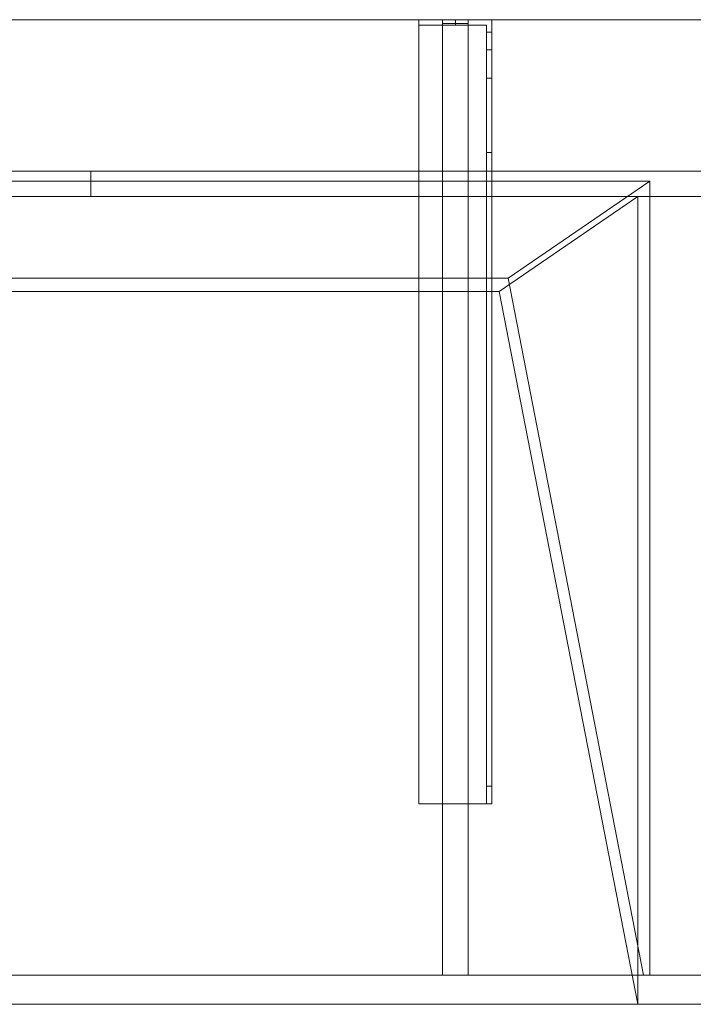
# Model space of a CAD drawing. Units: millimetres. Extents: x -1556 to 1400, y -540 to 0.
# Drawn here: x 661 to 1030, y -540 to 0 of the extents above; entities that cross this region are included whole.
import ezdxf
from ezdxf.lldxf.tags import DXFTag

# ---------------------------------------------------------------- set-up
doc = ezdxf.new("R2010")
doc.units = ezdxf.units.MM
for name, color, linetype, true_color in [('ORTHO$41', 7, 'Continuous', 0xffffff), ('VERASE001I10$0000', 7, 'Continuous', 0xffffff), ('VERASE001I12$0000', 7, 'Continuous', 0xffffff), ('VERASE001I14$0001', 7, 'Continuous', 0xffffff), ('VERASE001I15$0000', 7, 'Continuous', 0xffffff), ('VERASE001I16$0000', 7, 'Continuous', 0xffffff), ('VERASE001I17$0000', 7, 'Continuous', 0xffffff), ('VERASE001I20$0000', 7, 'Continuous', 0xffffff), ('VERASE001I21$0000', 7, 'Continuous', 0xffffff), ('VERASE001I25$0000', 7, 'Continuous', 0xffffff), ('VERASE001I27$0100', 7, 'Continuous', 0xffffff), ('VERASE001I28$0000', 7, 'Continuous', 0xffffff), ('VERASE001I29$0000', 7, 'Continuous', 0xffffff), ('VERASE001I30$0000', 7, 'Continuous', 0xffffff), ('VERASE001I35$0000', 7, 'Continuous', 0xffffff), ('VERASE001I366$0000', 7, 'Continuous', 0xffffff), ('VERASE001I367$0000', 7, 'Continuous', 0xffffff), ('VERASE001I368$0000', 7, 'Continuous', 0xffffff), ('VERASE001I369$0000', 7, 'Continuous', 0xffffff), ('VERASE001I37$0000', 7, 'Continuous', 0xffffff), ('VERASE001I370$0000', 7, 'Continuous', 0xffffff), ('VERASE001I371$0000', 7, 'Continuous', 0xffffff), ('VERASE001I372$0000', 7, 'Continuous', 0xffffff), ('VERASE001I373$0000', 7, 'Continuous', 0xffffff), ('VERASE001I374$0100', 7, 'Continuous', 0xffffff), ('VERASE001I375$0000', 7, 'Continuous', 0xffffff), ('VERASE001I376$0000', 7, 'Continuous', 0xffffff), ('VERASE001I377$0000', 7, 'Continuous', 0xffffff), ('VERASE001I378$0000', 7, 'Continuous', 0xffffff), ('VERASE001I379$0000', 7, 'Continuous', 0xffffff), ('VERASE001I38$0100', 7, 'Continuous', 0xffffff), ('VERASE001I380$0000', 7, 'Continuous', 0xffffff), ('VERASE001I381$0100', 7, 'Continuous', 0xffffff), ('VERASE001I382$0000', 7, 'Continuous', 0xffffff), ('VERASE001I383$0000', 7, 'Continuous', 0xffffff), ('VERASE001I384$0000', 7, 'Continuous', 0xffffff), ('VERASE001I385$0000', 7, 'Continuous', 0xffffff), ('VERASE001I386$0100', 7, 'Continuous', 0xffffff), ('VERASE001I387$0000', 7, 'Continuous', 0xffffff), ('VERASE001I388$0000', 7, 'Continuous', 0xffffff), ('VERASE001I389$0100', 7, 'Continuous', 0xffffff), ('VERASE001I390$0000', 7, 'Continuous', 0xffffff), ('VERASE001I391$0000', 7, 'Continuous', 0xffffff), ('VERASE001I392$0000', 7, 'Continuous', 0xffffff), ('VERASE001I393$0000', 7, 'Continuous', 0xffffff), ('VERASE001I394$0000', 7, 'Continuous', 0xffffff), ('VERASE001I395$0000', 7, 'Continuous', 0xffffff), ('VERASE001I396$0000', 7, 'Continuous', 0xffffff), ('VERASE001I397$0000', 7, 'Continuous', 0xffffff), ('VERASE001I398$0000', 7, 'Continuous', 0xffffff), ('VERASE001I399$0000', 7, 'Continuous', 0xffffff), ('VERASE001I40$0000', 7, 'Continuous', 0xffffff), ('VERASE001I400$0000', 7, 'Continuous', 0xffffff), ('VERASE001I401$0000', 7, 'Continuous', 0xffffff), ('VERASE001I402$0000', 7, 'Continuous', 0xffffff), ('VERASE001I403$0000', 7, 'Continuous', 0xffffff), ('VERASE001I404$0000', 7, 'Continuous', 0xffffff), ('VERASE001I405$0100', 7, 'Continuous', 0xffffff), ('VERASE001I406$0000', 7, 'Continuous', 0xffffff), ('VERASE001I407$0000', 7, 'Continuous', 0xffffff), ('VERASE001I408$0000', 7, 'Continuous', 0xffffff), ('VERASE001I409$0000', 7, 'Continuous', 0xffffff), ('VERASE001I410$0000', 7, 'Continuous', 0xffffff), ('VERASE001I411$0100', 7, 'Continuous', 0xffffff), ('VERASE001I412$0000', 7, 'Continuous', 0xffffff), ('VERASE001I413$0000', 7, 'Continuous', 0xffffff), ('VERASE001I414$0000', 7, 'Continuous', 0xffffff), ('VERASE001I415$0000', 7, 'Continuous', 0xffffff), ('VERASE001I416$0000', 7, 'Continuous', 0xffffff), ('VERASE001I417$0000', 7, 'Continuous', 0xffffff), ('VERASE001I418$0000', 7, 'Continuous', 0xffffff), ('VERASE001I419$0000', 7, 'Continuous', 0xffffff), ('VERASE001I420$0100', 7, 'Continuous', 0xffffff), ('VERASE001I421$0000', 7, 'Continuous', 0xffffff), ('VERASE001I422$0000', 7, 'Continuous', 0xffffff), ('VERASE001I423$0000', 7, 'Continuous', 0xffffff), ('VERASE001I424$0000', 7, 'Continuous', 0xffffff), ('VERASE001I425$0000', 7, 'Continuous', 0xffffff), ('VERASE001I426$0000', 7, 'Continuous', 0xffffff), ('VERASE001I427$0001', 7, 'Continuous', 0xffffff), ('VERASE001I48$0000', 7, 'Continuous', 0xffffff), ('VERASE001I480$0000', 7, 'Continuous', 0xffffff), ('VERASE001I481$0000', 7, 'Continuous', 0xffffff), ('VERASE001I482$0000', 7, 'Continuous', 0xffffff), ('VERASE001I483$0000', 7, 'Continuous', 0xffffff), ('VERASE001I484$0000', 7, 'Continuous', 0xffffff), ('VERASE001I485$0000', 7, 'Continuous', 0xffffff), ('VERASE001I486$0000', 7, 'Continuous', 0xffffff), ('VERASE001I487$0000', 7, 'Continuous', 0xffffff), ('VERASE001I488$0000', 7, 'Continuous', 0xffffff), ('VERASE001I489$0000', 7, 'Continuous', 0xffffff), ('VERASE001I490$0000', 7, 'Continuous', 0xffffff), ('VERASE001I491$0000', 7, 'Continuous', 0xffffff), ('VERASE001I6$0001', 7, 'Continuous', 0xffffff), ('VERASE001I61$0000', 7, 'Continuous', 0xffffff), ('VERASE001I69$0000', 7, 'Continuous', 0xffffff), ('VERASE001I70$0000', 7, 'Continuous', 0xffffff), ('VERASE001I73$0100', 7, 'Continuous', 0xffffff), ('VERASE001I77$0000', 7, 'Continuous', 0xffffff), ('VERASE001I78$0000', 7, 'Continuous', 0xffffff), ('VMODIFIED001I10$0001', 7, 'Continuous', 0xffffff), ('VMODIFIED001I10$0100', 7, 'Continuous', 0xffffff), ('VMODIFIED001I12$0001', 7, 'Continuous', 0xffffff), ('VMODIFIED001I12$0100', 7, 'Continuous', 0xffffff), ('VMODIFIED001I12$1000', 7, 'Continuous', 0xffffff), ('VMODIFIED001I14$0100', 7, 'Continuous', 0xffffff), ('VMODIFIED001I14$1000', 7, 'Continuous', 0xffffff), ('VMODIFIED001I15$0001', 7, 'Continuous', 0xffffff), ('VMODIFIED001I16$0001', 7, 'Continuous', 0xffffff), ('VMODIFIED001I16$0100', 7, 'Continuous', 0xffffff), ('VMODIFIED001I16$1000', 7, 'Continuous', 0xffffff), ('VMODIFIED001I17$0001', 7, 'Continuous', 0xffffff), ('VMODIFIED001I17$1000', 7, 'Continuous', 0xffffff), ('VMODIFIED001I20$0001', 7, 'Continuous', 0xffffff), ('VMODIFIED001I20$0100', 7, 'Continuous', 0xffffff), ('VMODIFIED001I20$1000', 7, 'Continuous', 0xffffff), ('VMODIFIED001I21$0001', 7, 'Continuous', 0xffffff), ('VMODIFIED001I21$1000', 7, 'Continuous', 0xffffff), ('VMODIFIED001I25$0100', 7, 'Continuous', 0xffffff), ('VMODIFIED001I30$0100', 7, 'Continuous', 0xffffff), ('VMODIFIED001I368$0100', 7, 'Continuous', 0xffffff), ('VMODIFIED001I37$0100', 7, 'Continuous', 0xffffff), ('VMODIFIED001I371$0100', 7, 'Continuous', 0xffffff), ('VMODIFIED001I373$0100', 7, 'Continuous', 0xffffff), ('VMODIFIED001I377$0100', 7, 'Continuous', 0xffffff), ('VMODIFIED001I382$0100', 7, 'Continuous', 0xffffff), ('VMODIFIED001I384$0100', 7, 'Continuous', 0xffffff), ('VMODIFIED001I385$0100', 7, 'Continuous', 0xffffff), ('VMODIFIED001I387$0100', 7, 'Continuous', 0xffffff), ('VMODIFIED001I388$0100', 7, 'Continuous', 0xffffff), ('VMODIFIED001I390$0100', 7, 'Continuous', 0xffffff), ('VMODIFIED001I391$0100', 7, 'Continuous', 0xffffff), ('VMODIFIED001I392$0100', 7, 'Continuous', 0xffffff), ('VMODIFIED001I393$0100', 7, 'Continuous', 0xffffff), ('VMODIFIED001I394$0100', 7, 'Continuous', 0xffffff), ('VMODIFIED001I395$0100', 7, 'Continuous', 0xffffff), ('VMODIFIED001I396$0100', 7, 'Continuous', 0xffffff), ('VMODIFIED001I397$0100', 7, 'Continuous', 0xffffff), ('VMODIFIED001I407$0100', 7, 'Continuous', 0xffffff), ('VMODIFIED001I408$0100', 7, 'Continuous', 0xffffff), ('VMODIFIED001I409$0100', 7, 'Continuous', 0xffffff), ('VMODIFIED001I412$0100', 7, 'Continuous', 0xffffff), ('VMODIFIED001I416$0100', 7, 'Continuous', 0xffffff), ('VMODIFIED001I418$0100', 7, 'Continuous', 0xffffff), ('VMODIFIED001I419$0100', 7, 'Continuous', 0xffffff), ('VMODIFIED001I422$0100', 7, 'Continuous', 0xffffff), ('VMODIFIED001I424$0100', 7, 'Continuous', 0xffffff), ('VMODIFIED001I426$0001', 7, 'Continuous', 0xffffff), ('VMODIFIED001I426$0100', 7, 'Continuous', 0xffffff), ('VMODIFIED001I48$0100', 7, 'Continuous', 0xffffff), ('VMODIFIED001I484$0100', 7, 'Continuous', 0xffffff), ('VMODIFIED001I485$0100', 7, 'Continuous', 0xffffff), ('VMODIFIED001I487$0100', 7, 'Continuous', 0xffffff), ('VMODIFIED001I61$0001', 7, 'Continuous', 0xffffff), ('VMODIFIED001I61$1000', 7, 'Continuous', 0xffffff), ('VMODIFIED001I69$0001', 7, 'Continuous', 0xffffff), ('VMODIFIED001I70$0001', 7, 'Continuous', 0xffffff), ('VMODIFIED001I70$0100', 7, 'Continuous', 0xffffff), ('VMODIFIED001I70$1000', 7, 'Continuous', 0xffffff)]:
    doc.layers.add(name, color=color, linetype=linetype, true_color=true_color)
tags = doc.linetypes.add('DASHED', pattern=[25.72, 12.86, -12.86]).pattern_tags.tags
tags[6:7] = [DXFTag(74, 4), DXFTag(75, 0), DXFTag(340, '0'), DXFTag(46, 0.0), DXFTag(50, 0.0), DXFTag(44, 0.0), DXFTag(45, 0.0)]
tags[4:5] = [DXFTag(74, 4), DXFTag(75, 0), DXFTag(340, '0'), DXFTag(46, 0.0), DXFTag(50, 0.0), DXFTag(44, 0.0), DXFTag(45, 0.0)]

msp = doc.modelspace()

# ---------------------------------------------------------------- linework, layer by layer
at = {"layer": 'ORTHO$41', "color": 252, "linetype": 'Continuous', "lineweight": 18}
for p, q in [((900, -3, -155.5), (900, 0, -155.5)), ((900, 0, -166.5), (900, -3, -166.5)), ((900, -3, -255.5), (900, 0, -255.5)), ((900, 0, -266.5), (900, -3, -266.5)), ((900, -3, -190.5), (900, 0, -190.5)), ((900, 0, -201.5), (900, -3, -201.5))]:
    msp.add_line(p, q, dxfattribs=at)
at = {"layer": 'ORTHO$41', "color": 9, "linetype": 'Continuous', "lineweight": 18}
for p, q in [((700, -83, 132.5), (700, -97, 132.5)), ((700, -97, 167.5), (700, -83, 167.5))]:
    msp.add_line(p, q, dxfattribs=at)
at = {"layer": 'VERASE001I10$0000', "color": 9, "linetype": 'Continuous', "lineweight": 18}
msp.add_line((-1400, -540, -160), (1400, -540, -160), dxfattribs=at)
at = {"layer": 'VERASE001I12$0000', "color": 9, "linetype": 'Continuous', "lineweight": 18}
msp.add_line((1000, -540), (1400, -540), dxfattribs=at)
at = {"layer": 'VERASE001I14$0001', "color": 9, "linetype": 'Continuous', "lineweight": 18}
msp.add_line((924, -149.01, -76), (-924, -149.01, -76), dxfattribs=at)
at = {"layer": 'VERASE001I15$0000', "color": 9, "linetype": 'Continuous', "lineweight": 18}
msp.add_line((1000, -97), (-1000, -97), dxfattribs=at)
at = {"layer": 'VERASE001I16$0000', "color": 9, "linetype": 'Continuous', "lineweight": 18}
msp.add_line((1000, -540), (-1000, -540), dxfattribs=at)
at = {"layer": 'VERASE001I17$0000', "color": 9, "linetype": 'Continuous', "lineweight": 18}
msp.add_line((1000, -540), (1000, -97), dxfattribs=at)
at = {"layer": 'VERASE001I20$0000', "color": 9, "linetype": 'Continuous', "lineweight": 18}
msp.add_line((924, -149.01, -76), (1000, -540), dxfattribs=at)
at = {"layer": 'VERASE001I21$0000', "color": 9, "linetype": 'Continuous', "lineweight": 18}
msp.add_line((1000, -97), (924, -149.01, -76), dxfattribs=at)
at = {"layer": 'VERASE001I25$0000', "color": 9, "linetype": 'Continuous', "lineweight": 18}
msp.add_line((928.92, -141.75, -93.71), (1003.22, -524, -19.41), dxfattribs=at)
at = {"layer": 'VERASE001I27$0100', "color": 9, "linetype": 'Continuous', "lineweight": 18}
msp.add_line((1006.63, -88.56, -16), (-1006.63, -88.56, -16), dxfattribs=at)
at = {"layer": 'VERASE001I28$0000', "color": 9, "linetype": 'Continuous', "lineweight": 18}
msp.add_line((1006.63, -524, -16), (1006.63, -88.56, -16), dxfattribs=at)
at = {"layer": 'VERASE001I29$0000', "color": 9, "linetype": 'Continuous', "lineweight": 18}
msp.add_line((-1400, -524, -160), (1400, -524, -160), dxfattribs=at)
at = {"layer": 'VERASE001I30$0000', "color": 9, "linetype": 'Continuous', "lineweight": 18}
msp.add_line((1006.63, -524, -16), (1003.22, -524, -19.41), dxfattribs=at)
at = {"layer": 'VERASE001I35$0000', "color": 9, "linetype": 'Continuous', "lineweight": 18}
msp.add_line((1006.63, -88.56, -16), (928.92, -141.75, -93.71), dxfattribs=at)
at = {"layer": 'VERASE001I366$0000', "color": 252, "linetype": 'Continuous', "lineweight": 18}
msp.add_line((893, -2, -131), (893, -2, -16), dxfattribs=at)
at = {"layer": 'VERASE001I367$0000', "color": 252, "linetype": 'Continuous', "lineweight": 18}
msp.add_line((893, -2, -131), (893, -524, -131), dxfattribs=at)
at = {"layer": 'VERASE001I368$0000', "color": 252, "linetype": 'Continuous', "lineweight": 18}
msp.add_line((893, -524, -131), (893, -524, -19.41), dxfattribs=at)
at = {"layer": 'VERASE001I369$0000', "color": 252, "linetype": 'Continuous', "lineweight": 18}
msp.add_line((907, -2, -131), (907, -2, -16), dxfattribs=at)
at = {"layer": 'VERASE001I37$0000', "color": 9, "linetype": 'Continuous', "lineweight": 18}
msp.add_line((1006.63, -524, -16), (1400, -524, -16), dxfattribs=at)
at = {"layer": 'VERASE001I370$0000', "color": 252, "linetype": 'Continuous', "lineweight": 18}
msp.add_line((907, -2, -131), (907, -524, -131), dxfattribs=at)
at = {"layer": 'VERASE001I371$0000', "color": 252, "linetype": 'Continuous', "lineweight": 18}
msp.add_line((907, -524, -131), (907, -524, -19.41), dxfattribs=at)
at = {"layer": 'VERASE001I372$0000', "color": 252, "linetype": 'Continuous', "lineweight": 18}
msp.add_line((893, -2, -131), (907, -2, -131), dxfattribs=at)
at = {"layer": 'VERASE001I373$0000', "color": 252, "linetype": 'Continuous', "lineweight": 18}
msp.add_line((893, -524, -131), (907, -524, -131), dxfattribs=at)
at = {"layer": 'VERASE001I374$0100', "color": 252, "linetype": 'Continuous', "lineweight": 18}
msp.add_line((893, -88.56, -16), (893, -141.75, -93.71), dxfattribs=at)
at = {"layer": 'VERASE001I375$0000', "color": 252, "linetype": 'Continuous', "lineweight": 18}
msp.add_line((893, -141.75, -93.71), (893, -524, -19.41), dxfattribs=at)
at = {"layer": 'VERASE001I376$0000', "color": 252, "linetype": 'Continuous', "lineweight": 18}
msp.add_line((893, -2, -16), (893, -88.56, -16), dxfattribs=at)
at = {"layer": 'VERASE001I377$0000', "color": 252, "linetype": 'Continuous', "lineweight": 18}
msp.add_line((893, -524, -19.41), (907, -524, -19.41), dxfattribs=at)
at = {"layer": 'VERASE001I378$0000', "color": 252, "linetype": 'Continuous', "lineweight": 18}
msp.add_line((907, -2, -16), (893, -2, -16), dxfattribs=at)
at = {"layer": 'VERASE001I379$0000', "color": 252, "linetype": 'Continuous', "lineweight": 18}
msp.add_line((907, -2, -16), (907, -88.56, -16), dxfattribs=at)
at = {"layer": 'VERASE001I38$0100', "color": 9, "linetype": 'Continuous', "lineweight": 18}
msp.add_line((1003.22, -524, -19.41), (-1003.22, -524, -19.41), dxfattribs=at)
at = {"layer": 'VERASE001I380$0000', "color": 252, "linetype": 'Continuous', "lineweight": 18}
msp.add_line((907, -141.75, -93.71), (907, -524, -19.41), dxfattribs=at)
at = {"layer": 'VERASE001I381$0100', "color": 252, "linetype": 'Continuous', "lineweight": 18}
msp.add_line((907, -88.56, -16), (907, -141.75, -93.71), dxfattribs=at)
at = {"layer": 'VERASE001I382$0000', "color": 252, "linetype": 'Continuous', "lineweight": 18}
msp.add_line((893, -88.56, -16), (907, -88.56, -16), dxfattribs=at)
at = {"layer": 'VERASE001I383$0000', "color": 252, "linetype": 'Continuous', "lineweight": 18}
msp.add_line((893, -141.75, -93.71), (907, -141.75, -93.71), dxfattribs=at)
at = {"layer": 'VERASE001I384$0000', "color": 252, "linetype": 'Continuous', "lineweight": 18}
msp.add_line((917, -6.76, -296), (920, -6.76, -296), dxfattribs=at)
at = {"layer": 'VERASE001I385$0000', "color": 252, "linetype": 'Continuous', "lineweight": 18}
msp.add_line((920, -16.57, -287.91), (917, -16.57, -287.91), dxfattribs=at)
at = {"layer": 'VERASE001I386$0100', "color": 252, "linetype": 'Continuous', "lineweight": 18, "extrusion": (1, 0, 0)}
msp.add_arc((-420, -151.34, 917), 10, 180, 268, dxfattribs=at)
at = {"layer": 'VERASE001I387$0000', "color": 252, "linetype": 'Continuous', "lineweight": 18, "extrusion": (1, 0, 0)}
msp.add_arc((-6.76, -286, 917), 10, 191, 270, dxfattribs=at)
at = {"layer": 'VERASE001I388$0000', "color": 252, "linetype": 'Continuous', "lineweight": 18}
msp.add_line((920, -430, -151.34), (917, -430, -151.34), dxfattribs=at)
at = {"layer": 'VERASE001I389$0100', "color": 252, "linetype": 'Continuous', "lineweight": 18, "extrusion": (-1, 0, 0)}
msp.add_arc((420, -151.34, -920), 10, 272, 0, dxfattribs=at)
at = {"layer": 'VERASE001I390$0000', "color": 252, "linetype": 'Continuous', "lineweight": 18, "extrusion": (-1, 0, 0)}
msp.add_arc((6.76, -286, -920), 10, 270, 349, dxfattribs=at)
at = {"layer": 'VERASE001I391$0000', "color": 252, "linetype": 'Continuous', "lineweight": 18}
msp.add_line((917, -420.35, -161.34), (920, -420.35, -161.34), dxfattribs=at)
at = {"layer": 'VERASE001I392$0000', "color": 252, "linetype": 'Continuous', "lineweight": 18, "extrusion": (1, 0, 0)}
msp.add_arc((-74.27, -216.45, 920), 43, 11, 88, dxfattribs=at)
at = {"layer": 'VERASE001I393$0000', "color": 252, "linetype": 'Continuous', "lineweight": 18, "extrusion": (-1, 0, 0)}
msp.add_arc((74.27, -216.45, -917), 43, 92, 169, dxfattribs=at)
at = {"layer": 'VERASE001I394$0000', "color": 252, "linetype": 'Continuous', "lineweight": 18}
msp.add_line((917, -32.06, -208.24), (920, -32.06, -208.24), dxfattribs=at)
at = {"layer": 'VERASE001I395$0000', "color": 252, "linetype": 'Continuous', "lineweight": 18}
msp.add_line((920, -72.77, -173.47), (917, -72.77, -173.47), dxfattribs=at)
at = {"layer": 'VERASE001I396$0000', "color": 252, "linetype": 'Continuous', "lineweight": 18}
msp.add_line((880, -430, -134), (880, -430, -131), dxfattribs=at)
at = {"layer": 'VERASE001I397$0000', "color": 252, "linetype": 'Continuous', "lineweight": 18}
msp.add_line((920, -430, -151.34), (920, -430, -131), dxfattribs=at)
at = {"layer": 'VERASE001I398$0000', "color": 252, "linetype": 'Continuous', "lineweight": 18}
msp.add_line((920, 0, -296), (920, 0, -131), dxfattribs=at)
at = {"layer": 'VERASE001I399$0000', "color": 252, "linetype": 'Continuous', "lineweight": 18}
msp.add_line((880, 0, -296), (880, 0, -131), dxfattribs=at)
at = {"layer": 'VERASE001I40$0000', "color": 9, "linetype": 'Continuous', "lineweight": 18}
msp.add_line((1400, 0, -16), (-1400, 0, -16), dxfattribs=at)
at = {"layer": 'VERASE001I400$0000', "color": 252, "linetype": 'Continuous', "lineweight": 18}
msp.add_line((920, 0, -296), (880, 0, -296), dxfattribs=at)
at = {"layer": 'VERASE001I401$0000', "color": 252, "linetype": 'Continuous', "lineweight": 18}
msp.add_line((920, -6.76, -296), (920, 0, -296), dxfattribs=at)
at = {"layer": 'VERASE001I402$0000', "color": 252, "linetype": 'Continuous', "lineweight": 18}
msp.add_line((880, 0, -296), (880, -3, -296), dxfattribs=at)
at = {"layer": 'VERASE001I403$0000', "color": 252, "linetype": 'Continuous', "lineweight": 18}
msp.add_line((920, 0, -131), (880, 0, -131), dxfattribs=at)
at = {"layer": 'VERASE001I404$0000', "color": 252, "linetype": 'Continuous', "lineweight": 18}
msp.add_line((920, -430, -131), (920, 0, -131), dxfattribs=at)
at = {"layer": 'VERASE001I405$0100', "color": 252, "linetype": 'Continuous', "lineweight": 18}
msp.add_line((880, -430, -131), (920, -430, -131), dxfattribs=at)
at = {"layer": 'VERASE001I406$0000', "color": 252, "linetype": 'Continuous', "lineweight": 18}
msp.add_line((880, 0, -131), (880, -430, -131), dxfattribs=at)
at = {"layer": 'VERASE001I407$0000', "color": 252, "linetype": 'Continuous', "lineweight": 18}
msp.add_line((920, -16.57, -287.91), (920, -32.06, -208.24), dxfattribs=at)
at = {"layer": 'VERASE001I408$0000', "color": 252, "linetype": 'Continuous', "lineweight": 18}
msp.add_line((920, -420.35, -161.34), (920, -72.77, -173.47), dxfattribs=at)
at = {"layer": 'VERASE001I409$0000', "color": 252, "linetype": 'Continuous', "lineweight": 18}
msp.add_line((917, -430, -151.34), (917, -430, -134), dxfattribs=at)
at = {"layer": 'VERASE001I410$0000', "color": 252, "linetype": 'Continuous', "lineweight": 18}
msp.add_line((917, -3, -296), (917, -3, -134), dxfattribs=at)
at = {"layer": 'VERASE001I411$0100', "color": 252, "linetype": 'Continuous', "lineweight": 18}
msp.add_line((880, -3, -296), (880, -3, -134), dxfattribs=at)
at = {"layer": 'VERASE001I412$0000', "color": 252, "linetype": 'Continuous', "lineweight": 18}
msp.add_line((917, -3, -296), (880, -3, -296), dxfattribs=at)
at = {"layer": 'VERASE001I413$0000', "color": 252, "linetype": 'Continuous', "lineweight": 18}
msp.add_line((917, -6.76, -296), (917, -3, -296), dxfattribs=at)
at = {"layer": 'VERASE001I414$0000', "color": 252, "linetype": 'Continuous', "lineweight": 18}
msp.add_line((917, -3, -134), (880, -3, -134), dxfattribs=at)
at = {"layer": 'VERASE001I415$0000', "color": 252, "linetype": 'Continuous', "lineweight": 18}
msp.add_line((917, -430, -134), (917, -3, -134), dxfattribs=at)
at = {"layer": 'VERASE001I416$0000', "color": 252, "linetype": 'Continuous', "lineweight": 18}
msp.add_line((880, -430, -134), (917, -430, -134), dxfattribs=at)
at = {"layer": 'VERASE001I417$0000', "color": 252, "linetype": 'Continuous', "lineweight": 18}
msp.add_line((880, -3, -134), (880, -430, -134), dxfattribs=at)
at = {"layer": 'VERASE001I418$0000', "color": 252, "linetype": 'Continuous', "lineweight": 18}
msp.add_line((917, -16.57, -287.91), (917, -32.06, -208.24), dxfattribs=at)
at = {"layer": 'VERASE001I419$0000', "color": 252, "linetype": 'Continuous', "lineweight": 18}
msp.add_line((917, -420.35, -161.34), (917, -72.77, -173.47), dxfattribs=at)
at = {"layer": 'VERASE001I420$0100', "color": 252, "linetype": 'Continuous', "lineweight": 18, "extrusion": (0, 1, 0)}
msp.add_circle((-900, -161, -3), 5.5, dxfattribs=at)
at = {"layer": 'VERASE001I421$0000', "color": 252, "linetype": 'Continuous', "lineweight": 18, "extrusion": (0, 1, 0)}
msp.add_circle((-900, -161), 5.5, dxfattribs=at)
at = {"layer": 'VERASE001I422$0000', "color": 252, "linetype": 'Continuous', "lineweight": 18, "extrusion": (0, 1, 0)}
msp.add_circle((-900, -196, -3), 5.5, dxfattribs=at)
at = {"layer": 'VERASE001I423$0000', "color": 252, "linetype": 'Continuous', "lineweight": 18, "extrusion": (0, 1, 0)}
msp.add_circle((-900, -196), 5.5, dxfattribs=at)
at = {"layer": 'VERASE001I424$0000', "color": 252, "linetype": 'Continuous', "lineweight": 18, "extrusion": (0, 1, 0)}
msp.add_circle((-900, -261, -3), 5.5, dxfattribs=at)
at = {"layer": 'VERASE001I425$0000', "color": 252, "linetype": 'Continuous', "lineweight": 18, "extrusion": (0, 1, 0)}
msp.add_circle((-900, -261), 5.5, dxfattribs=at)
at = {"layer": 'VERASE001I426$0000', "color": 9, "linetype": 'Continuous', "lineweight": 18, "extrusion": (0, 1, 0)}
msp.add_circle((-700, 150, -97), 17.5, dxfattribs=at)
at = {"layer": 'VERASE001I427$0001', "color": 9, "linetype": 'Continuous', "lineweight": 18, "extrusion": (0, -1, 0)}
msp.add_circle((700, 150, 83), 17.5, dxfattribs=at)
at = {"layer": 'VERASE001I48$0000', "color": 9, "linetype": 'Continuous', "lineweight": 18}
msp.add_line((928.92, -141.75, -93.71), (31.75, -141.75, -93.71), dxfattribs=at)
at = {"layer": 'VERASE001I480$0000', "color": 252, "linetype": 'Continuous', "lineweight": 18}
msp.add_line((893, -83), (893, 0), dxfattribs=at)
at = {"layer": 'VERASE001I481$0000', "color": 252, "linetype": 'Continuous', "lineweight": 18}
msp.add_line((907, -83), (907, 0), dxfattribs=at)
at = {"layer": 'VERASE001I482$0000', "color": 252, "linetype": 'Continuous', "lineweight": 18}
msp.add_line((907, -83, 286), (907, 0, 286), dxfattribs=at)
at = {"layer": 'VERASE001I483$0000', "color": 252, "linetype": 'Continuous', "lineweight": 18}
msp.add_line((893, -83, 286), (893, 0, 286), dxfattribs=at)
at = {"layer": 'VERASE001I484$0000', "color": 252, "linetype": 'Continuous', "lineweight": 18}
msp.add_line((907, -83, 286), (893, -83, 286), dxfattribs=at)
at = {"layer": 'VERASE001I485$0000', "color": 252, "linetype": 'Continuous', "lineweight": 18}
msp.add_line((907, -83), (907, -83, 286), dxfattribs=at)
at = {"layer": 'VERASE001I486$0000', "color": 252, "linetype": 'Continuous', "lineweight": 18}
msp.add_line((893, -83), (907, -83), dxfattribs=at)
at = {"layer": 'VERASE001I487$0000', "color": 252, "linetype": 'Continuous', "lineweight": 18}
msp.add_line((893, -83, 286), (893, -83), dxfattribs=at)
at = {"layer": 'VERASE001I488$0000', "color": 252, "linetype": 'Continuous', "lineweight": 18}
msp.add_line((907, 0, 286), (893, 0, 286), dxfattribs=at)
at = {"layer": 'VERASE001I489$0000', "color": 252, "linetype": 'Continuous', "lineweight": 18}
msp.add_line((907, 0), (907, 0, 286), dxfattribs=at)
at = {"layer": 'VERASE001I490$0000', "color": 252, "linetype": 'Continuous', "lineweight": 18}
msp.add_line((893, 0), (907, 0), dxfattribs=at)
at = {"layer": 'VERASE001I491$0000', "color": 252, "linetype": 'Continuous', "lineweight": 18}
msp.add_line((893, 0, 286), (893, 0), dxfattribs=at)
at = {"layer": 'VERASE001I6$0001', "color": 9, "linetype": 'Continuous', "lineweight": 18}
msp.add_line((1400, 0), (-1400, 0), dxfattribs=at)
at = {"layer": 'VERASE001I61$0000', "color": 9, "linetype": 'Continuous', "lineweight": 18}
msp.add_line((-1400, 0, 300), (1400, 0, 300), dxfattribs=at)
at = {"layer": 'VERASE001I69$0000', "color": 9, "linetype": 'Continuous', "lineweight": 18}
msp.add_line((-1400, -97), (1400, -97), dxfattribs=at)
at = {"layer": 'VERASE001I70$0000', "color": 9, "linetype": 'Continuous', "lineweight": 18}
msp.add_line((-1400, -97, 300), (1400, -97, 300), dxfattribs=at)
at = {"layer": 'VERASE001I73$0100', "color": 9, "linetype": 'Continuous', "lineweight": 18}
msp.add_line((-1400, -83, 286), (1400, -83, 286), dxfattribs=at)
at = {"layer": 'VERASE001I77$0000', "color": 9, "linetype": 'Continuous', "lineweight": 18}
msp.add_line((-1400, 0, 286), (1400, 0, 286), dxfattribs=at)
at = {"layer": 'VERASE001I78$0000', "color": 9, "linetype": 'Continuous', "lineweight": 18}
msp.add_line((-1400, -83), (1400, -83), dxfattribs=at)
at = {"layer": 'VMODIFIED001I10$0001', "color": 9, "linetype": 'Continuous', "lineweight": 18}
msp.add_line((-1400, -540, -160), (1400, -540, -160), dxfattribs=at)
at = {"layer": 'VMODIFIED001I10$0100', "color": 9, "linetype": 'Continuous', "lineweight": 18}
msp.add_line((-1400, -540, -160), (1400, -540, -160), dxfattribs=at)
at = {"layer": 'VMODIFIED001I12$0001', "color": 9, "linetype": 'Continuous', "lineweight": 18}
msp.add_line((1000, -540), (1400, -540), dxfattribs=at)
at = {"layer": 'VMODIFIED001I12$0100', "color": 9, "linetype": 'Continuous', "lineweight": 18}
msp.add_line((1000, -540), (1400, -540), dxfattribs=at)
at = {"layer": 'VMODIFIED001I12$1000', "color": 9, "linetype": 'Continuous', "lineweight": 18}
msp.add_line((1000, -540), (1400, -540), dxfattribs=at)
at = {"layer": 'VMODIFIED001I14$0100', "color": 13, "linetype": 'DASHED', "lineweight": 13}
msp.add_line((924, -149.01, -76), (-924, -149.01, -76), dxfattribs=at)
at = {"layer": 'VMODIFIED001I14$1000', "color": 9, "linetype": 'Continuous', "lineweight": 18}
msp.add_line((924, -149.01, -76), (-924, -149.01, -76), dxfattribs=at)
at = {"layer": 'VMODIFIED001I15$0001', "color": 9, "linetype": 'Continuous', "lineweight": 18}
msp.add_line((1000, -97), (-1000, -97), dxfattribs=at)
at = {"layer": 'VMODIFIED001I16$0001', "color": 9, "linetype": 'Continuous', "lineweight": 18}
msp.add_line((1000, -540), (-1000, -540), dxfattribs=at)
at = {"layer": 'VMODIFIED001I16$0100', "color": 9, "linetype": 'Continuous', "lineweight": 18}
msp.add_line((1000, -540), (-1000, -540), dxfattribs=at)
at = {"layer": 'VMODIFIED001I16$1000', "color": 9, "linetype": 'Continuous', "lineweight": 18}
msp.add_line((1000, -540), (-1000, -540), dxfattribs=at)
at = {"layer": 'VMODIFIED001I17$0001', "color": 9, "linetype": 'Continuous', "lineweight": 18}
msp.add_line((1000, -540), (1000, -97), dxfattribs=at)
at = {"layer": 'VMODIFIED001I17$1000', "color": 9, "linetype": 'Continuous', "lineweight": 18}
msp.add_line((1000, -540), (1000, -97), dxfattribs=at)
at = {"layer": 'VMODIFIED001I20$0001', "color": 9, "linetype": 'Continuous', "lineweight": 18}
msp.add_line((924, -149.01, -76), (1000, -540), dxfattribs=at)
at = {"layer": 'VMODIFIED001I20$0100', "color": 13, "linetype": 'DASHED', "lineweight": 13}
msp.add_line((924, -149.01, -76), (1000, -540), dxfattribs=at)
at = {"layer": 'VMODIFIED001I20$1000', "color": 9, "linetype": 'Continuous', "lineweight": 18}
msp.add_line((924, -149.01, -76), (1000, -540), dxfattribs=at)
at = {"layer": 'VMODIFIED001I21$0001', "color": 9, "linetype": 'Continuous', "lineweight": 18}
msp.add_line((1000, -97), (924, -149.01, -76), dxfattribs=at)
at = {"layer": 'VMODIFIED001I21$1000', "color": 9, "linetype": 'Continuous', "lineweight": 18}
msp.add_line((1000, -97), (924, -149.01, -76), dxfattribs=at)
at = {"layer": 'VMODIFIED001I25$0100', "color": 13, "linetype": 'DASHED', "lineweight": 13}
msp.add_line((928.92, -141.75, -93.71), (1003.22, -524, -19.41), dxfattribs=at)
at = {"layer": 'VMODIFIED001I30$0100', "color": 13, "linetype": 'DASHED', "lineweight": 13}
msp.add_line((1006.63, -524, -16), (1003.22, -524, -19.41), dxfattribs=at)
at = {"layer": 'VMODIFIED001I368$0100', "color": 13, "linetype": 'DASHED', "lineweight": 13}
msp.add_line((893, -524, -131), (893, -524, -19.41), dxfattribs=at)
at = {"layer": 'VMODIFIED001I37$0100', "color": 13, "linetype": 'DASHED', "lineweight": 13}
msp.add_line((1006.63, -524, -16), (1400, -524, -16), dxfattribs=at)
at = {"layer": 'VMODIFIED001I371$0100', "color": 13, "linetype": 'DASHED', "lineweight": 13}
msp.add_line((907, -524, -131), (907, -524, -19.41), dxfattribs=at)
at = {"layer": 'VMODIFIED001I373$0100', "color": 13, "linetype": 'DASHED', "lineweight": 13}
msp.add_line((893, -524, -131), (907, -524, -131), dxfattribs=at)
at = {"layer": 'VMODIFIED001I377$0100', "color": 13, "linetype": 'DASHED', "lineweight": 13}
msp.add_line((893, -524, -19.41), (907, -524, -19.41), dxfattribs=at)
at = {"layer": 'VMODIFIED001I382$0100', "color": 13, "linetype": 'DASHED', "lineweight": 13}
msp.add_line((893, -88.56, -16), (907, -88.56, -16), dxfattribs=at)
at = {"layer": 'VMODIFIED001I384$0100', "color": 9, "linetype": 'Continuous', "lineweight": 18}
msp.add_line((917, -6.76, -296), (920, -6.76, -296), dxfattribs=at)
at = {"layer": 'VMODIFIED001I385$0100', "color": 13, "linetype": 'Continuous', "lineweight": 18}
msp.add_line((920, -16.57, -287.91), (917, -16.57, -287.91), dxfattribs=at)
at = {"layer": 'VMODIFIED001I387$0100', "color": 9, "linetype": 'Continuous', "lineweight": 18, "extrusion": (1, 0, 0)}
msp.add_arc((-6.76, -286, 917), 10, 191, 270, dxfattribs=at)
at = {"layer": 'VMODIFIED001I388$0100', "color": 13, "linetype": 'DASHED', "lineweight": 13}
msp.add_line((920, -430, -151.34), (917, -430, -151.34), dxfattribs=at)
at = {"layer": 'VMODIFIED001I390$0100', "color": 9, "linetype": 'Continuous', "lineweight": 18, "extrusion": (-1, 0, 0)}
msp.add_arc((6.76, -286, -920), 10, 270, 349, dxfattribs=at)
at = {"layer": 'VMODIFIED001I391$0100', "color": 13, "linetype": 'Continuous', "lineweight": 18}
msp.add_line((917, -420.35, -161.34), (920, -420.35, -161.34), dxfattribs=at)
at = {"layer": 'VMODIFIED001I392$0100', "color": 9, "linetype": 'Continuous', "lineweight": 18, "extrusion": (1, 0, 0)}
msp.add_arc((-74.27, -216.45, 920), 43, 11, 88, dxfattribs=at)
at = {"layer": 'VMODIFIED001I393$0100', "color": 9, "linetype": 'Continuous', "lineweight": 18, "extrusion": (-1, 0, 0)}
msp.add_arc((74.27, -216.45, -917), 43, 92, 169, dxfattribs=at)
at = {"layer": 'VMODIFIED001I394$0100', "color": 13, "linetype": 'Continuous', "lineweight": 18}
msp.add_line((917, -32.06, -208.24), (920, -32.06, -208.24), dxfattribs=at)
at = {"layer": 'VMODIFIED001I395$0100', "color": 13, "linetype": 'Continuous', "lineweight": 18}
msp.add_line((920, -72.77, -173.47), (917, -72.77, -173.47), dxfattribs=at)
at = {"layer": 'VMODIFIED001I396$0100', "color": 13, "linetype": 'DASHED', "lineweight": 13}
msp.add_line((880, -430, -134), (880, -430, -131), dxfattribs=at)
at = {"layer": 'VMODIFIED001I397$0100', "color": 13, "linetype": 'DASHED', "lineweight": 13}
msp.add_line((920, -430, -151.34), (920, -430, -131), dxfattribs=at)
at = {"layer": 'VMODIFIED001I407$0100', "color": 9, "linetype": 'Continuous', "lineweight": 18}
msp.add_line((920, -16.57, -287.91), (920, -32.06, -208.24), dxfattribs=at)
at = {"layer": 'VMODIFIED001I408$0100', "color": 9, "linetype": 'Continuous', "lineweight": 18}
msp.add_line((920, -420.35, -161.34), (920, -72.77, -173.47), dxfattribs=at)
at = {"layer": 'VMODIFIED001I409$0100', "color": 13, "linetype": 'DASHED', "lineweight": 13}
msp.add_line((917, -430, -151.34), (917, -430, -134), dxfattribs=at)
at = {"layer": 'VMODIFIED001I412$0100', "color": 9, "linetype": 'Continuous', "lineweight": 18}
msp.add_line((917, -3, -296), (880, -3, -296), dxfattribs=at)
at = {"layer": 'VMODIFIED001I416$0100', "color": 13, "linetype": 'DASHED', "lineweight": 13}
msp.add_line((880, -430, -134), (917, -430, -134), dxfattribs=at)
at = {"layer": 'VMODIFIED001I418$0100', "color": 9, "linetype": 'Continuous', "lineweight": 18}
msp.add_line((917, -16.57, -287.91), (917, -32.06, -208.24), dxfattribs=at)
at = {"layer": 'VMODIFIED001I419$0100', "color": 9, "linetype": 'Continuous', "lineweight": 18}
msp.add_line((917, -420.35, -161.34), (917, -72.77, -173.47), dxfattribs=at)
at = {"layer": 'VMODIFIED001I422$0100', "color": 9, "linetype": 'Continuous', "lineweight": 18, "extrusion": (0, 1, 0)}
msp.add_circle((-900, -196, -3), 5.5, dxfattribs=at)
at = {"layer": 'VMODIFIED001I424$0100', "color": 9, "linetype": 'Continuous', "lineweight": 18, "extrusion": (0, 1, 0)}
msp.add_circle((-900, -261, -3), 5.5, dxfattribs=at)
at = {"layer": 'VMODIFIED001I426$0001', "color": 9, "linetype": 'Continuous', "lineweight": 18, "extrusion": (0, 1, 0)}
msp.add_circle((-700, 150, -97), 17.5, dxfattribs=at)
at = {"layer": 'VMODIFIED001I426$0100', "color": 9, "linetype": 'Continuous', "lineweight": 18, "extrusion": (0, 1, 0)}
msp.add_circle((-700, 150, -97), 17.5, dxfattribs=at)
at = {"layer": 'VMODIFIED001I48$0100', "color": 13, "linetype": 'DASHED', "lineweight": 13}
msp.add_line((928.92, -141.75, -93.71), (31.75, -141.75, -93.71), dxfattribs=at)
at = {"layer": 'VMODIFIED001I484$0100', "color": 13, "linetype": 'DASHED', "lineweight": 13}
msp.add_line((907, -83, 286), (893, -83, 286), dxfattribs=at)
at = {"layer": 'VMODIFIED001I485$0100', "color": 13, "linetype": 'DASHED', "lineweight": 13}
msp.add_line((907, -83), (907, -83, 286), dxfattribs=at)
at = {"layer": 'VMODIFIED001I487$0100', "color": 13, "linetype": 'DASHED', "lineweight": 13}
msp.add_line((893, -83, 286), (893, -83), dxfattribs=at)
at = {"layer": 'VMODIFIED001I61$0001', "color": 9, "linetype": 'Continuous', "lineweight": 18}
msp.add_line((-1400, 0, 300), (1400, 0, 300), dxfattribs=at)
at = {"layer": 'VMODIFIED001I61$1000', "color": 9, "linetype": 'Continuous', "lineweight": 18}
msp.add_line((-1400, 0, 300), (1400, 0, 300), dxfattribs=at)
at = {"layer": 'VMODIFIED001I69$0001', "color": 9, "linetype": 'Continuous', "lineweight": 18}
msp.add_line((-1400, -97), (1400, -97), dxfattribs=at)
at = {"layer": 'VMODIFIED001I70$0001', "color": 9, "linetype": 'Continuous', "lineweight": 18}
msp.add_line((-1400, -97, 300), (1400, -97, 300), dxfattribs=at)
at = {"layer": 'VMODIFIED001I70$0100', "color": 9, "linetype": 'Continuous', "lineweight": 18}
msp.add_line((-1400, -97, 300), (1400, -97, 300), dxfattribs=at)
at = {"layer": 'VMODIFIED001I70$1000', "color": 9, "linetype": 'Continuous', "lineweight": 18}
msp.add_line((-1400, -97, 300), (1400, -97, 300), dxfattribs=at)

doc.saveas('drawing.dxf')
